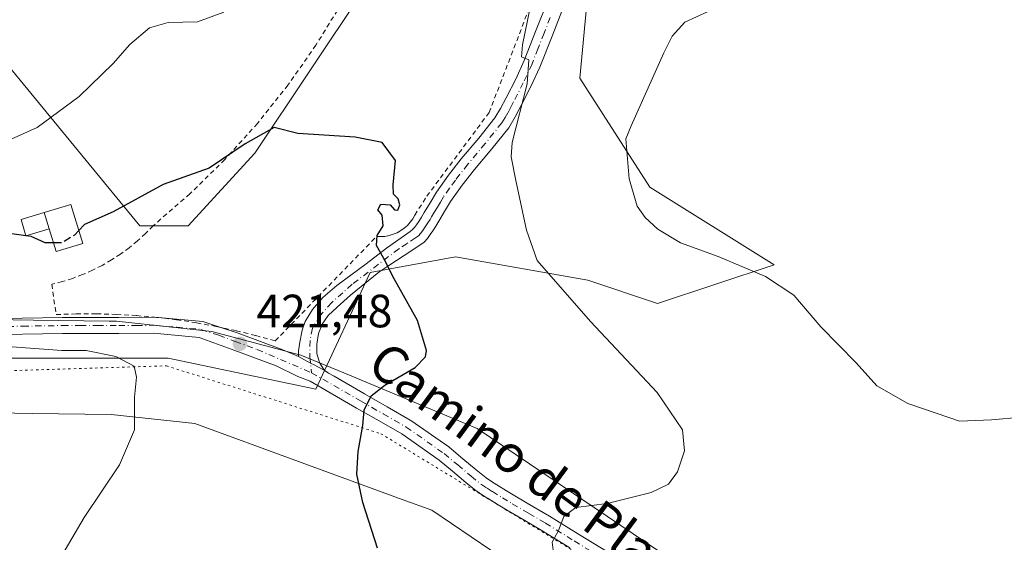
# Model space of a CAD drawing. Units: metres. Extents: x 563357 to 566822, y 4700961 to 4703306.
# Drawn here: x 565018 to 565229, y 4702527 to 4702639 of the extents above; entities that cross this region are included whole.
import ezdxf
from ezdxf.enums import TextEntityAlignment as Align

# ---------------------------------------------------------------- set-up
doc = ezdxf.new("R2010")
doc.units = ezdxf.units.M
doc.header["$MEASUREMENT"] = 0
for name, pattern in [('DGN Style 2', [1.6480167562047852, 0.988810053722871, -0.6592067024819142]), ('DGN Style 3', [2.307223458686699, 1.648016756204785, -0.6592067024819142]), ('DGN Style 4', [2.6384748266838614, 1.318413404963828, -0.6592067024819142, 0.001648016756204785, -0.6592067024819142]), ('DGN Style 5', [1.1536117293433497, 0.4944050268614355, -0.6592067024819142])]:
    doc.linetypes.add(name, pattern=pattern)
for name, color, linetype, lineweight in [('Alambrada', 7, 'DGN Style 2', 0), ('Arbolado forestal CxS', 92, 'Continuous', 0), ('Camino Cxs', 7, 'Continuous', 0), ('Camino eje', 30, 'DGN Style 4', 13), ('Cultivos herbáceos CxS', 92, 'Continuous', 0), ('Curva de nivel maestra', 30, 'Continuous', 30), ('Curva de nivel maestra oculto', 30, 'DGN Style 3', 30), ('Curva de nivel normal', 30, 'Continuous', 0), ('Edificación Cxs', 1, 'Continuous', 13), ('Edificación ligera Cxs', 1, 'Continuous', 0), ('Punto de cota en terreno', 7, 'Continuous', 0), ('Rótulo de punto de cota en terreno', 7, 'Continuous', 0), ('Texto cartográfico', 7, 'Continuous', 0), ('Vía pecuaria CxS', 92, 'Continuous', 13), ('Vía pecuaria eje', 92, 'DGN Style 5', 0)]:
    doc.layers.add(name, color=color, linetype=linetype, lineweight=lineweight)
doc.styles.add('Style-Arial', font='txt')

# ---------------------------------------------------------------- blocks, each defined once
blk = doc.blocks.new('*U14')
at = {"layer": 'Cultivos herbáceos CxS', "color": 92, "linetype": 'Continuous', "lineweight": 0}
blk.add_polyline3d([(564848.9203000005, 4702428.784299999, 407.2421999999933), (564945.0255000005, 4702508.0977, 413.0581999999995), (564948.2229000004, 4702519.393100001, 414.3888000000007), (564954.2320999998, 4702531.4155, 415.7675000000018), (564964.3173000002, 4702540.497300001, 416.7651999999944), (564968.4874999998, 4702546.180500001, 417.3589000000065), (565011.7921000002, 4702566.1799, 420.2351000000053), (565050.1001000004, 4702566.179500001, 420.8120000000054), (565081.7451, 4702559.5123, 423.3825999999972), (565093.4046999998, 4702584.5119, 424.3077999999951), (565111.7257000003, 4702587.845899999, 427.6062999999995), (565140.0406999998, 4702582.845699999, 431.0302999999985), (565155.0307, 4702577.8453, 432.2985999999946), (565180.0138999998, 4702586.179099999, 436.0078999999969), (565153.3661000002, 4702602.8455, 435.5555000000023), (565138.3757999997, 4702626.178300001, 432.5819999999949), (565140.0418999996, 4702644.511299999, 432.1827999999951)], dxfattribs=at)
blk = doc.blocks.new('5PATER')
at = {"layer": 'Cultivos herbáceos CxS', "linetype": 'Continuous', "lineweight": 0}
h = blk.add_hatch(color=51, dxfattribs=at)
edge = h.paths.add_edge_path()
edge.add_ellipse((0, 0), major_axis=(-0.1095731443231308, -0.1110710700762829), ratio=0.9994222409660322, start_angle=0, end_angle=360)

msp = doc.modelspace()

# ---------------------------------------------------------------- linework, layer by layer
at = {"layer": 'Alambrada', "color": 7, "linetype": 'DGN Style 2', "lineweight": 0}
for points in [[(565073.0301000001, 4702569.840100001, 422.3598999999958), (565094.7500999998, 4702592.2301, 425.0504999999976), (565095.6601, 4702592.200099999, 425.2275999999983), (565096.5601000004, 4702592.270099999, 425.4057999999932), (565097.4600999998, 4702592.440099999, 425.5895000000019), (565098.3300999999, 4702592.700099999, 425.766499999998), (565099.1601, 4702593.050100001, 425.9312999999966), (565099.9600999998, 4702593.4901, 426.0880999999936), (565100.7001, 4702594.020099999, 426.2305999999954), (565101.3800999997, 4702594.620100001, 426.3588000000018), (565101.9901000002, 4702595.300100001, 426.4707000000053), (565102.5301000001, 4702596.030099999, 426.5657999999967), (565102.9801000003, 4702596.8201, 426.6358999999939), (565105.5401, 4702600.870100001, 427.9725000000035), (565118.9001000002, 4702618.8101, 429.9563000000053), (565132.6601, 4702654.5701, 430.7189999999973)], [(565087.2401000002, 4702642.1801, 439.4573999999994), (565081.7701000003, 4702633.2601, 436.805600000007), (565075.7600999996, 4702624.6801, 434.7862000000023), (565069.2401000002, 4702616.4901, 433.8809999999939), (565062.2301000003, 4702608.720100001, 435.6953000000067), (565054.7600999996, 4702601.390100001, 435.5236000000005), (565046.8501000004, 4702594.530099999, 430.3684000000067), (565045.2301000003, 4702592.870100001, 427.3279999999941), (565043.5301000001, 4702591.300100001, 424.8631000000024), (565041.7401000002, 4702589.8301, 423.6968000000052), (565039.8701, 4702588.460100001, 423.4162000000069), (565037.9401000004, 4702587.200099999, 423.3619999999937), (565035.9301000005, 4702586.040100001, 423.5130999999965), (565033.8701, 4702584.9901, 423.6910000000062), (565031.7500999998, 4702584.0601, 424.0709999999963), (565029.5800999999, 4702583.2501, 424.8200999999972), (565027.3701, 4702582.550100001, 425.4168000000063), (565025.1300999997, 4702581.9801, 424.4015000000073), (565026.0701000001, 4702575.5001, 421.215400000001), (565030.3901000004, 4702575.640100001, 421.2578999999969), (565034.7100999998, 4702575.6501, 421.2798999999941), (565039.0301000001, 4702575.530099999, 421.3417000000045), (565043.3400999998, 4702575.270099999, 421.4793000000063), (565047.6401000004, 4702574.890100001, 421.5341999999946), (565051.9301000005, 4702574.370100001, 421.9790000000066), (565056.2001, 4702573.720100001, 422.2963000000018), (565060.4501, 4702572.940099999, 422.2073999999994), (565064.6700999998, 4702572.040100001, 422.1689000000042), (565068.8701, 4702571.0001, 422.2428999999975), (565073.0301000001, 4702569.840100001, 422.3598999999958)]]:
    msp.add_polyline3d(points, dxfattribs=at)
at = {"layer": 'Arbolado forestal CxS', "color": 92, "linetype": 'Continuous', "lineweight": 0}
for points in [[(565109.0371000003, 4702701.257099999, 432.9236999999994), (565125.0535000004, 4702684.5111, 432.1851000000024), (565138.3755000001, 4702669.510299999, 431.8470999999991), (565139.9149000002, 4702646.417300001, 432.0458000000072), (565140.0418999996, 4702644.511299999, 432.1827999999951), (565138.3757999997, 4702626.178300001, 432.5819999999949), (565153.3661000002, 4702602.8455, 435.5555000000023), (565180.0138999998, 4702586.179099999, 436.0078999999969), (565155.0307, 4702577.8453, 432.2985999999946), (565140.0406999998, 4702582.845699999, 431.0302999999985), (565111.7257000003, 4702587.845899999, 427.6062999999995), (565093.4046999998, 4702584.5119, 424.3077999999951), (565081.7451, 4702559.5123, 423.3825999999972), (565050.1001000004, 4702566.179500001, 420.8120000000054), (565011.7921000002, 4702566.1799, 420.2351000000053), (564968.4874999998, 4702546.180500001, 417.3589000000065), (564964.3173000002, 4702540.497300001, 416.7651999999944), (564954.2320999998, 4702531.4155, 415.7675000000018), (564948.2229000004, 4702519.393100001, 414.3888000000007), (564945.0255000005, 4702508.0977, 413.0581999999995), (564848.9203000005, 4702428.784299999, 407.2421999999933)], [(565109.0371000003, 4702701.257099999, 432.9236999999994), (565099.9294999996, 4702672.6183, 431.3401000000013), (565092.1237000005, 4702645.2807, 428.7290999999968), (565068.7059000004, 4702610.132900001, 425.3996999999945), (565054.3957000002, 4702594.5111, 423.524900000004), (565043.9886999996, 4702594.511299999, 424.5630999999995), (565014.0683000004, 4702630.962300001, 432.1083000000072), (565003.6602999996, 4702627.056500001, 431.5400999999983), (565003.6595000001, 4702597.115700001, 425.9446999999927), (564995.8541000001, 4702577.5889, 421.8601000000053), (564972.4367000004, 4702565.8731, 421.3647000000056), (564943.8167000003, 4702556.760500001, 423.1919999999955)], [(565109.0371000003, 4702701.257099999, 432.9236999999994), (565099.9294999996, 4702672.6183, 431.3401000000013), (565092.1237000005, 4702645.2807, 428.7290999999968), (565068.7059000004, 4702610.132900001, 425.3996999999945), (565054.3957000002, 4702594.5111, 423.524900000004), (565043.9886999996, 4702594.511299999, 424.5630999999995), (565014.0683000004, 4702630.962300001, 432.1083000000072), (565003.6602999996, 4702627.056500001, 431.5400999999983), (565003.6595000001, 4702597.115700001, 425.9446999999927), (564995.8541000001, 4702577.5889, 421.8601000000053), (564972.4367000004, 4702565.8731, 421.3647000000056), (564943.8167000003, 4702556.760500001, 423.1919999999955)], [(565140.0418999996, 4702644.511299999, 432.1827999999951), (565138.3757999997, 4702626.178300001, 432.5819999999949), (565153.3661000002, 4702602.8455, 435.5555000000023), (565180.0138999998, 4702586.179099999, 436.0078999999969), (565155.0307, 4702577.8453, 432.2985999999946), (565140.0406999998, 4702582.845699999, 431.0302999999985), (565111.7257000003, 4702587.845899999, 427.6062999999995), (565093.4046999998, 4702584.5119, 424.3077999999951), (565081.7451, 4702559.5123, 423.3825999999972), (565050.1001000004, 4702566.179500001, 420.8120000000054), (565011.7921000002, 4702566.1799, 420.2351000000053), (564968.4874999998, 4702546.180500001, 417.3589000000065), (564964.3173000002, 4702540.497300001, 416.7651999999944), (564954.2320999998, 4702531.4155, 415.7675000000018), (564948.2229000004, 4702519.393100001, 414.3888000000007), (564945.0255000005, 4702508.0977, 413.0581999999995), (564848.9203000005, 4702428.784299999, 407.2421999999933)], [(565092.1237000005, 4702645.2807, 428.7290999999968), (565068.7059000004, 4702610.132900001, 425.3996999999945), (565054.3957000002, 4702594.5111, 423.524900000004), (565043.9886999996, 4702594.511299999, 424.5630999999995), (565014.0683000004, 4702630.962300001, 432.1083000000072), (565003.6602999996, 4702627.056500001, 431.5400999999983), (565003.6595000001, 4702597.115700001, 425.9446999999927), (564995.8541000001, 4702577.5889, 421.8601000000053), (564972.4367000004, 4702565.8731, 421.3647000000056), (564943.8167000003, 4702556.760500001, 423.1919999999955), (564881.3734999998, 4702604.9277, 430.0993000000017), (564855.3551000003, 4702637.472899999, 428.7657999999938)], [(564860.5268999999, 4702539.1995, 432.9519), (564885.2439000001, 4702528.784299999, 430.8359000000055), (564902.1558999997, 4702528.7841, 426.7973000000056), (564911.2631000001, 4702536.595100001, 424.7731000000058), (564924.2723000003, 4702550.914899999, 423.6462000000029), (564943.8167000003, 4702556.760500001, 423.1919999999955), (564972.4367000004, 4702565.8731, 421.3647000000056), (564995.8541000001, 4702577.5889, 421.8601000000053), (565003.6595000001, 4702597.115700001, 425.9446999999927), (565003.6602999996, 4702627.056500001, 431.5400999999983), (565014.0683000004, 4702630.962300001, 432.1083000000072), (565043.9886999996, 4702594.511299999, 424.5630999999995), (565054.3957000002, 4702594.5111, 423.524900000004), (565068.7059000004, 4702610.132900001, 425.3996999999945), (565092.1237000005, 4702645.2807, 428.7290999999968)]]:
    msp.add_polyline3d(points, dxfattribs=at)
at = {"layer": 'Camino Cxs', "color": 7, "linetype": 'Continuous', "lineweight": 0, "extrusion": (-0.1262497996562791, -0.5733760352848513, 0.8095065844375662), "elevation": -2767339.651354794, "flags": 128}
msp.add_lwpolyline([(-459392.2636060049, 3816317.545600173), (-459382.7990807461, 3816319.047190677), (-459378.9180403226, 3816318.560911084)], dxfattribs=at)
at = {"layer": 'Camino Cxs', "color": 7, "linetype": 'Continuous', "lineweight": 0, "extrusion": (-0.4714200503149125, -0.8819088002460959, 6.488125557604908e-05), "elevation": -4413623.852595717, "flags": 128}
msp.add_lwpolyline([(-1718530.619675937, 709.9857586907553), (-1718532.340835538, 709.7726586920087), (-1718532.903235759, 709.7080586901793), (-1718533.896195022, 709.5965586903483), (-1718536.85623749, 709.2837586892874)], dxfattribs=at)
msp.add_lwpolyline([(-1718530.619675937, 709.9857586907553), (-1718532.340835538, 709.7726586920087), (-1718532.903235759, 709.7080586901793), (-1718533.896195022, 709.5965586903483), (-1718536.85623749, 709.2837586892874)], dxfattribs=at)
at = {"layer": 'Camino Cxs', "color": 7, "linetype": 'Continuous', "lineweight": 0}
for points in [[(565134.9801000003, 4702641.850099999, 431.4930000000023), (565132.3901000004, 4702635.200099999, 431.1650999999983), (565129.7801000001, 4702628.5601, 430.9462000000058), (565127.8601000002, 4702624.390100001, 431.3065000000061), (565125.7600999996, 4702620.300100001, 432.2973000000056), (565124.5201000003, 4702617.880100001, 431.9213000000018), (565123.1101000002, 4702615.5701, 431.5752000000066), (565119.4801000003, 4702611.030099999, 429.8169999999955), (565115.7500999998, 4702606.590100001, 429.5074000000022), (565113.1201, 4702603.220100001, 429.6992000000028), (565110.6401000004, 4702599.7601, 428.710699999996), (565109.3701, 4702597.630100001, 427.8497000000062), (565108.1101000002, 4702595.4901, 427.5111999999936), (565107.4801000003, 4702594.470100001, 427.3758999999991), (565106.8501000004, 4702593.470100001, 427.2513000000035), (565106.2801000001, 4702592.630100001, 427.1493000000046), (565105.7001, 4702591.840100001, 427.0222000000067), (565104.9501, 4702591.050100001, 426.8604999999953), (565104.0500999996, 4702590.350099999, 426.6771000000008), (565100.7100999998, 4702588.190099999, 425.9646999999969), (565097.3901000004, 4702586.030099999, 425.2494000000006), (565095.2603000002, 4702584.5645, 424.8395000000019), (565089.1815, 4702579.6577, 423.8306000000011), (565086.3239000002, 4702577.064900001, 423.5320000000065), (565084.3661000002, 4702575.265699999, 423.3907999999938), (565083.0960999997, 4702573.413699999, 423.2842999999993), (565082.3022999996, 4702571.455700001, 423.2263999999996), (565081.9319000002, 4702569.1273, 423.2249000000011), (565081.9319000002, 4702567.1165, 423.2667999999976), (565082.5378999999, 4702565.234300001, 423.4219000000012), (565083.5202000003, 4702563.550100001, 423.6242999999959), (565082.0022999998, 4702564.361500001, 423.4112000000023), (565081.5062999995, 4702564.626599999, 423.3466000000044), (565080.6305999998, 4702565.094699999, 423.2351000000053), (565078.0201000003, 4702566.4901, 422.9223000000056), (565078.0689000003, 4702567.723300001, 422.8892000000051), (565078.3334999997, 4702569.548900001, 422.8880000000063), (565078.8086999999, 4702572.1161, 422.8957999999984), (565079.4446999999, 4702573.9957, 423.0241999999998), (565081.0323000001, 4702576.5887, 423.2151000000013), (565083.2547000004, 4702579.128699999, 423.3438000000024), (565086.2710999995, 4702581.7215, 423.5754000000015), (565092.5153000001, 4702586.3783, 424.5593999999983), (565096.9029000001, 4702589.7379, 425.3754000000045), (565101.9501, 4702593.3101, 426.4885000000068), (565102.5100999996, 4702593.7401, 426.5942000000068), (565102.9200999998, 4702594.170100001, 426.6524000000064), (565103.3201000001, 4702594.720100001, 426.7114000000002), (565103.8101000004, 4702595.450099999, 426.7887000000047), (565104.4101, 4702596.4001, 426.892200000002), (565105.0100999996, 4702597.360099999, 427.005799999999), (565106.2500999998, 4702599.4801, 427.8334999999934), (565107.6101000002, 4702601.7501, 429.084600000002), (565110.2100999998, 4702605.390100001, 428.6304999999993), (565112.9301000005, 4702608.870100001, 428.337400000004), (565116.6801000005, 4702613.3301, 428.6146000000008), (565120.1300999997, 4702617.6501, 430.2617999999929), (565121.3501000004, 4702619.6601, 431.8353000000062), (565122.5401, 4702621.960100001, 433.6747999999934), (565124.6001000004, 4702625.9801, 431.1380000000063), (565126.4401000004, 4702629.9801, 430.1993999999977), (565129.0201000003, 4702636.520099999, 430.4695999999968), (565131.6101000002, 4702643.190099999, 430.6723999999958)], [(565078.0201000003, 4702566.4901, 422.9223000000056), (565078.0689000003, 4702567.723300001, 422.8892000000051), (565078.3334999997, 4702569.548900001, 422.8880000000063), (565078.8086999999, 4702572.1161, 422.8957999999984), (565079.4446999999, 4702573.9957, 423.0241999999998), (565081.0323000001, 4702576.5887, 423.2151000000013), (565083.2547000004, 4702579.128699999, 423.3438000000024), (565086.2710999995, 4702581.7215, 423.5754000000015), (565092.5153000001, 4702586.3783, 424.5593999999983), (565096.9029000001, 4702589.7379, 425.3754000000045), (565101.9501, 4702593.3101, 426.4885000000068), (565102.5100999996, 4702593.7401, 426.5942000000068), (565102.9200999998, 4702594.170100001, 426.6524000000064), (565103.3201000001, 4702594.720100001, 426.7114000000002), (565103.8101000004, 4702595.450099999, 426.7887000000047), (565104.4101, 4702596.4001, 426.892200000002), (565105.0100999996, 4702597.360099999, 427.005799999999), (565106.2500999998, 4702599.4801, 427.8334999999934), (565107.6101000002, 4702601.7501, 429.084600000002), (565110.2100999998, 4702605.390100001, 428.6304999999993), (565112.9301000005, 4702608.870100001, 428.337400000004), (565116.6801000005, 4702613.3301, 428.6146000000008), (565120.1300999997, 4702617.6501, 430.2617999999929), (565121.3501000004, 4702619.6601, 431.8353000000062), (565122.5401, 4702621.960100001, 433.6747999999934), (565124.6001000004, 4702625.9801, 431.1380000000063), (565126.4401000004, 4702629.9801, 430.1993999999977), (565129.0201000003, 4702636.520099999, 430.4695999999968), (565131.6101000002, 4702643.190099999, 430.6723999999958)], [(565134.9801000003, 4702641.850099999, 431.4930000000023), (565132.3901000004, 4702635.200099999, 431.1650999999983), (565129.7801000001, 4702628.5601, 430.9462000000058), (565127.8601000002, 4702624.390100001, 431.3065000000061), (565125.7600999996, 4702620.300100001, 432.2973000000056), (565124.5201000003, 4702617.880100001, 431.9213000000018), (565123.1101000002, 4702615.5701, 431.5752000000066), (565119.4801000003, 4702611.030099999, 429.8169999999955), (565115.7500999998, 4702606.590100001, 429.5074000000022), (565113.1201, 4702603.220100001, 429.6992000000028), (565110.6401000004, 4702599.7601, 428.710699999996), (565109.3701, 4702597.630100001, 427.8497000000062), (565108.1101000002, 4702595.4901, 427.5111999999936), (565107.4801000003, 4702594.470100001, 427.3758999999991), (565106.8501000004, 4702593.470100001, 427.2513000000035), (565106.2801000001, 4702592.630100001, 427.1493000000046), (565105.7001, 4702591.840100001, 427.0222000000067), (565104.9501, 4702591.050100001, 426.8604999999953), (565104.0500999996, 4702590.350099999, 426.6771000000008), (565100.7100999998, 4702588.190099999, 425.9646999999969), (565097.3901000004, 4702586.030099999, 425.2494000000006), (565095.2603000002, 4702584.5645, 424.8395000000019), (565089.1815, 4702579.6577, 423.8306000000011), (565086.3239000002, 4702577.064900001, 423.5320000000065), (565084.3661000002, 4702575.265699999, 423.3907999999938), (565083.0960999997, 4702573.413699999, 423.2842999999993), (565082.3022999996, 4702571.455700001, 423.2263999999996), (565081.9319000002, 4702569.1273, 423.2249000000011), (565081.9319000002, 4702567.1165, 423.2667999999976), (565082.5378999999, 4702565.234300001, 423.4219000000012), (565083.5202000003, 4702563.550100001, 423.6242999999959)], [(565010.1002000002, 4702574.5801, 421.0543000000035), (565027.4200999998, 4702574.860099999, 421.1606000000029), (565034.8901000004, 4702574.870100001, 421.2191000000021), (565039.4901000002, 4702574.870100001, 421.318299999999), (565047.1801000005, 4702574.920100001, 421.5146999999997), (565057.4901000002, 4702574.0001, 422.4541000000027), (565065.1201, 4702571.4901, 422.1333000000013), (565074.7001, 4702567.920100001, 422.5173000000068), (565078.0201000003, 4702566.4901, 422.9223000000056), (565080.6305999998, 4702565.094699999, 423.2351000000053), (565081.5062999995, 4702564.626599999, 423.3466000000044), (565082.0022999998, 4702564.361500001, 423.4112000000023), (565083.5202000003, 4702563.550100001, 423.6242999999959), (565084.4809999998, 4702562.9373, 423.7743999999948), (565085.6654000003, 4702562.256800001, 423.9609000000055), (565092.2164000003, 4702558.492799999, 424.9795000000013), (565097.0705000004, 4702555.7083, 425.6199999999953), (565102.0026000004, 4702552.882099999, 426.3748000000051), (565102.1330000004, 4702552.7992, 426.3997999999993), (565110.2479999998, 4702547.124199999, 427.9523000000045), (565110.3696999997, 4702547.030900001, 427.9869000000036), (565113.2843000004, 4702544.586300001, 428.8859999999986), (565116.1360999999, 4702542.1973, 429.2075000000041), (565118.2688999996, 4702540.478599999, 429.2146000000066), (565119.4225000005, 4702539.7283, 429.2942000000039), (565120.5367000002, 4702539.0067, 429.3689000000013), (565122.6634000001, 4702537.707900001, 429.5053000000044), (565124.7544999998, 4702536.4264, 429.6457999999984), (565128.2869999995, 4702534.3617, 429.8359999999957), (565131.8406999996, 4702532.292400001, 430.0080000000017), (565131.8806999996, 4702532.268400001, 430.0099000000046), (565138.0802999996, 4702528.433700001, 430.3203000000067), (565144.2707000002, 4702524.609400001, 430.6143000000012)], [(565010.1002000002, 4702574.5801, 421.0543000000035), (565027.4200999998, 4702574.860099999, 421.1606000000029), (565034.8901000004, 4702574.870100001, 421.2191000000021), (565039.4901000002, 4702574.870100001, 421.318299999999), (565047.1801000005, 4702574.920100001, 421.5146999999997), (565047.9856000004, 4702574.848200001, 421.5724999999948)], [(565136.2399000004, 4702525.456499999, 430.2384000000021), (565130.0586999999, 4702529.279999999, 429.9729999999981), (565126.5232999995, 4702531.3386, 429.805600000007), (565122.9563999996, 4702533.423699999, 429.6350999999996), (565120.8369000005, 4702534.722300001, 429.5219999999972), (565118.693, 4702536.0316, 429.4321999999956), (565118.6539000003, 4702536.0562, 429.4308000000019), (565117.5174000004, 4702536.792199999, 429.3932999999961), (565116.2860000003, 4702537.5931, 429.6359999999986), (565116.1420999998, 4702537.6975, 429.6554999999935), (565113.9142000005, 4702539.493100001, 429.8341999999975), (565111.0358999996, 4702541.903999999, 429.2341000000015), (565108.1796000004, 4702544.299799999, 428.1647999999987), (565100.1919999998, 4702549.885700001, 426.3393999999971), (565095.3296999997, 4702552.671900001, 425.608699999997), (565090.4737999998, 4702555.457400001, 424.9045999999944), (565080.5017999997, 4702561.187000001, 423.3965999999928), (565077.8865999999, 4702562.189200001, 423.0543000000035), (565073.2200999996, 4702564.5001, 422.4138999999996), (565063.8201000001, 4702568.0001, 421.6796999999933), (565056.7301000003, 4702570.610099999, 421.8220000000001), (565047.0401, 4702571.470100001, 421.225900000005), (565039.5000999998, 4702571.4301, 421.0314999999973), (565034.8901000004, 4702571.4301, 420.898000000001), (565027.4501, 4702571.4101, 420.7874000000011), (565010.3201000001, 4702571.140100001, 420.5884999999981)], [(565136.2399000004, 4702525.456499999, 430.2384000000021), (565130.0586999999, 4702529.279999999, 429.9729999999981), (565126.5232999995, 4702531.3386, 429.805600000007), (565122.9563999996, 4702533.423699999, 429.6350999999996), (565120.8369000005, 4702534.722300001, 429.5219999999972), (565118.693, 4702536.0316, 429.4321999999956), (565118.6539000003, 4702536.0562, 429.4308000000019), (565117.5174000004, 4702536.792199999, 429.3932999999961), (565116.2860000003, 4702537.5931, 429.6359999999986), (565116.1420999998, 4702537.6975, 429.6554999999935), (565113.9142000005, 4702539.493100001, 429.8341999999975), (565111.0358999996, 4702541.903999999, 429.2341000000015), (565108.1796000004, 4702544.299799999, 428.1647999999987), (565100.1919999998, 4702549.885700001, 426.3393999999971), (565095.3296999997, 4702552.671900001, 425.608699999997), (565090.4737999998, 4702555.457400001, 424.9045999999944), (565080.5017999997, 4702561.187000001, 423.3965999999928), (565077.8865999999, 4702562.189200001, 423.0543000000035), (565073.2200999996, 4702564.5001, 422.4138999999996), (565063.8201000001, 4702568.0001, 421.6796999999933), (565056.7301000003, 4702570.610099999, 421.8220000000001), (565047.0401, 4702571.470100001, 421.225900000005), (565039.5000999998, 4702571.4301, 421.0314999999973), (565034.8901000004, 4702571.4301, 420.898000000001), (565027.4501, 4702571.4101, 420.7874000000011), (565010.3201000001, 4702571.140100001, 420.5884999999981)], [(565061.1957, 4702572.781099999, 422.1686000000045), (565065.1201, 4702571.4901, 422.1333000000013), (565074.7001, 4702567.920100001, 422.5173000000068), (565078.0201000003, 4702566.4901, 422.9223000000056)], [(565083.5202000003, 4702563.550100001, 423.6242999999959), (565084.4809999998, 4702562.9373, 423.7743999999948), (565085.6654000003, 4702562.256800001, 423.9609000000055), (565092.2164000003, 4702558.492799999, 424.9795000000013), (565097.0705000004, 4702555.7083, 425.6199999999953), (565102.0026000004, 4702552.882099999, 426.3748000000051), (565102.1330000004, 4702552.7992, 426.3997999999993), (565110.2479999998, 4702547.124199999, 427.9523000000045), (565110.3696999997, 4702547.030900001, 427.9869000000036), (565113.2843000004, 4702544.586300001, 428.8859999999986), (565116.1360999999, 4702542.1973, 429.2075000000041), (565118.2688999996, 4702540.478599999, 429.2146000000066), (565119.4225000005, 4702539.7283, 429.2942000000039), (565120.5367000002, 4702539.0067, 429.3689000000013), (565122.6634000001, 4702537.707900001, 429.5053000000044), (565124.7544999998, 4702536.4264, 429.6457999999984), (565128.2869999995, 4702534.3617, 429.8359999999957), (565131.8406999996, 4702532.292400001, 430.0080000000017), (565131.8806999996, 4702532.268400001, 430.0099000000046), (565138.0802999996, 4702528.433700001, 430.3203000000067), (565144.2707000002, 4702524.609400001, 430.6143000000012)]]:
    msp.add_polyline3d(points, dxfattribs=at)
at = {"layer": 'Camino eje', "color": 30, "linetype": 'DGN Style 4', "lineweight": 13}
for points in [[(565132.0000999998, 4702639.1851, 430.8782999999967), (565130.7050999999, 4702635.860099999, 430.8058000000019), (565129.4151, 4702632.590100001, 430.6818999999959), (565128.1101000002, 4702629.270099999, 430.5105999999942), (565126.2301000003, 4702625.1851, 431.2755000000034), (565124.1501000002, 4702621.130100001, 432.831600000005), (565123.5551000005, 4702619.9801, 432.5826999999991), (565122.9351000004, 4702618.770099999, 432.1500999999989), (565122.3251, 4702617.765100001, 431.5672999999952), (565121.6201, 4702616.610099999, 431.0362000000023), (565118.0800999999, 4702612.1801, 429.1126999999979), (565114.3400999998, 4702607.7301, 428.7771000000066), (565111.6651, 4702604.3051, 429.0872999999993), (565110.4250999996, 4702602.575099999, 429.4955000000046), (565109.1250999998, 4702600.755100001, 428.8595999999961), (565108.4451000001, 4702599.620100001, 428.3910000000033), (565107.8101000004, 4702598.5551, 427.9164000000019), (565107.1901000004, 4702597.495100001, 427.4122000000062), (565106.5601000004, 4702596.425100001, 427.2718000000023), (565106.2451, 4702595.915100001, 427.2065000000002), (565105.7950999998, 4702595.1975, 427.1184000000067), (565105.2074999996, 4702594.2775, 427.0118999999977), (565104.7001, 4702593.537500001, 426.9279999999999), (565104.2074999996, 4702592.897500001, 426.852899999998), (565103.7301000003, 4702592.395099999, 426.7771000000066), (565103.1401000004, 4702591.9375, 426.6585999999952), (565101.3300999999, 4702590.7501, 426.251099999994), (565099.5358999996, 4702589.5869, 425.8426999999938), (565089.5519000003, 4702581.986099999, 423.9320000000008), (565085.1599000003, 4702578.0703, 423.4612999999954), (565082.6196999997, 4702575.2127, 423.2657000000036), (565081.0469000004, 4702572.603900001, 423.0994000000064), (565080.5060999999, 4702569.9429, 423.0823999999994), (565080.4852999998, 4702566.498500001, 423.1585999999952), (565080.8466999996, 4702563.007099999, 423.351800000004)], [(565010.2100999998, 4702572.860099999, 420.8064000000013), (565018.8701, 4702573.0001, 420.8591000000015), (565027.4351000004, 4702573.1351, 420.991200000004), (565031.1700999998, 4702573.140100001, 421.0329999999958), (565034.8901000004, 4702573.1501, 421.0840999999928), (565039.4951, 4702573.1501, 421.2090999999928), (565043.2651000004, 4702573.170100001, 421.3488999999972), (565047.1101000002, 4702573.1951, 421.3941999999952), (565051.9550999999, 4702572.765100001, 421.7606999999989), (565057.1101000002, 4702572.3051, 422.1837999999989), (565060.9250999996, 4702571.050100001, 421.9535999999935), (565064.4700999996, 4702569.745100001, 421.9095999999991), (565069.1700999998, 4702567.995100001, 422.0298999999941), (565080.8466999996, 4702563.007099999, 423.351800000004)], [(565080.8466999996, 4702563.007099999, 423.351800000004), (565091.3450999996, 4702556.975099999, 424.9861999999994), (565096.2001, 4702554.190099999, 425.6269999999931), (565101.1300999997, 4702551.3651, 426.3907000000036), (565109.2451, 4702545.690099999, 428.1065999999992), (565112.1601, 4702543.245100001, 429.209600000002), (565115.0251000002, 4702540.845100001, 429.4836000000069), (565117.2401000002, 4702539.0601, 429.331600000005), (565118.4700999996, 4702538.2601, 429.3640000000014), (565119.6051000003, 4702537.5251, 429.4388999999938), (565121.7500999998, 4702536.215100001, 429.5212000000029), (565123.8551000003, 4702534.925100001, 429.6377000000066), (565127.4051000001, 4702532.850099999, 429.8304999999964), (565130.9600999998, 4702530.780099999, 429.9937000000064), (565137.1601, 4702526.9451, 430.3003999999929), (565143.4650999998, 4702523.050100001, 430.5853000000062)]]:
    msp.add_polyline3d(points, dxfattribs=at)
at = {"layer": 'Cultivos herbáceos CxS', "color": 92, "linetype": 'Continuous', "lineweight": 0}
msp.add_polyline3d([(565109.0371000003, 4702701.257099999, 432.9236999999994), (565125.0535000004, 4702684.5111, 432.1851000000024), (565138.3755000001, 4702669.510299999, 431.8470999999991), (565139.9149000002, 4702646.417300001, 432.0458000000072), (565140.0418999996, 4702644.511299999, 432.1827999999951), (565138.3757999997, 4702626.178300001, 432.5819999999949), (565153.3661000002, 4702602.8455, 435.5555000000023), (565180.0138999998, 4702586.179099999, 436.0078999999969), (565155.0307, 4702577.8453, 432.2985999999946), (565140.0406999998, 4702582.845699999, 431.0302999999985), (565111.7257000003, 4702587.845899999, 427.6062999999995), (565093.4046999998, 4702584.5119, 424.3077999999951), (565081.7451, 4702559.5123, 423.3825999999972), (565050.1001000004, 4702566.179500001, 420.8120000000054), (565011.7921000002, 4702566.1799, 420.2351000000053), (564968.4874999998, 4702546.180500001, 417.3589000000065), (564964.3173000002, 4702540.497300001, 416.7651999999944), (564954.2320999998, 4702531.4155, 415.7675000000018), (564948.2229000004, 4702519.393100001, 414.3888000000007), (564945.0255000005, 4702508.0977, 413.0581999999995), (564848.9203000005, 4702428.784299999, 407.2421999999933)], dxfattribs=at)
at = {"layer": 'Curva de nivel maestra', "color": 30, "linetype": 'Continuous', "lineweight": 30, "elevation": 425, "flags": 128}
for points in [[(565094.9900000002, 4702525.4101), (565091.8399999999, 4702535.220100001), (565090.54, 4702541.300100001), (565090.8099999996, 4702546.100099999), (565091.8200000003, 4702551.690099999), (565092.1100000005, 4702555.0101), (565093.6299999999, 4702558.050100001), (565096.54, 4702560.360099999), (565103.0499999998, 4702564.110099999), (565105.2400000002, 4702566.4101), (565105.4800000004, 4702567.7601), (565103.54, 4702574.2401), (565098.5800000001, 4702583.130100001), (565096.3600000005, 4702587.550100001), (565094.7800000003, 4702590.290100001), (565094.9299999997, 4702592.420100001), (565096.1600000003, 4702594.550100001), (565095.9400000004, 4702596.8201), (565095.04, 4702597.9801), (565095.6799999997, 4702599.200099999), (565097.7199999997, 4702599.0001), (565098.6500000004, 4702597.950099999), (565099.2999999998, 4702597.9101), (565099.75, 4702599.0001), (565099.4199999999, 4702600.3201), (565098.4000000004, 4702601.3301), (565098.3200000003, 4702603.3101), (565098.8600000005, 4702608.5001), (565095.9699999997, 4702612.390100001), (565090.1799999997, 4702613.5001), (565077.9199999999, 4702614.300100001), (565072.8300000001, 4702615.610099999), (565066.6100000005, 4702612.110099999), (565058.8799999999, 4702606.9101), (565049, 4702603.380100001), (565038.3300000001, 4702597.520099999), (565032.1600000003, 4702594.8101), (565030.9250999996, 4702593.512399999)], [(565019.5932, 4702592.383099999), (565014.5499999998, 4702593.100099999)], [(565025.5283000004, 4702590.875), (565023.7100000001, 4702590.880100001), (565020.7400000002, 4702592.220100001), (565019.6497999998, 4702592.3751)]]:
    msp.add_lwpolyline(points, dxfattribs=at)
at = {"layer": 'Curva de nivel maestra oculto', "color": 30, "linetype": 'DGN Style 3', "lineweight": 30, "elevation": 425, "flags": 128}
for points in [[(565030.9250999996, 4702593.512399999), (565030, 4702592.540100001), (565027.2599999999, 4702590.870100001), (565025.5283000004, 4702590.875)], [(565019.6497999998, 4702592.3751), (565019.5932, 4702592.383099999)]]:
    msp.add_lwpolyline(points, dxfattribs=at)
at = {"layer": 'Curva de nivel normal', "color": 30, "linetype": 'Continuous', "lineweight": 0, "flags": 128}
for points, elevation in [([(565132.6600000003, 4702524.960100001), (565132.4199999999, 4702526.670100001), (565133.7699999996, 4702529.170100001), (565134.9400000004, 4702532.190099999), (565137.4900000002, 4702534.090100001), (565144.2300000004, 4702534.960100001), (565153.6600000003, 4702537.3101), (565157.3300000001, 4702539.100099999), (565159.2999999998, 4702541.770099999), (565160.7999999998, 4702546.2401), (565160.3300000001, 4702550.780099999), (565154.9100000003, 4702558.7501), (565140.6500000004, 4702573.9901), (565129.2100000001, 4702587.090100001), (565126.9299999997, 4702593.620100001), (565124.6200000001, 4702604.210100001), (565123.6399999997, 4702609.350099999), (565123.8600000005, 4702612.4001), (565127.0700000003, 4702624.940099999), (565127.4000000004, 4702630.1501), (565125.8099999996, 4702630.780099999), (565126.0599999996, 4702633.340100001), (565127.7000000002, 4702641.3301)], 430), ([(565062.0199999996, 4702640.3201), (565056.3799999999, 4702638.270099999), (565050.0599999996, 4702638.1501), (565046.0800000001, 4702636.960100001), (565041.8499999996, 4702633.4001), (565038.3300000001, 4702629.340100001), (565031, 4702622.220100001), (565022.0300000003, 4702615.630100001), (565015.7800000003, 4702612.800100001)], 430), ([(565233.0999999996, 4702553.4801), (565226.6200000001, 4702552.9101), (565219.7599999999, 4702552.620100001), (565214.9600000001, 4702554.280099999), (565208.6900000004, 4702556.420100001), (565202.0300000003, 4702560.220100001), (565197.5800000001, 4702565.170100001), (565190.04, 4702572.870100001), (565184.2199999997, 4702579.6801), (565178.1399999997, 4702583.690099999), (565168, 4702587.920100001), (565159.9000000004, 4702590.9101), (565155.0999999996, 4702593.780099999), (565152.3799999999, 4702596.3301), (565150.6500000004, 4702598.720100001), (565148.9199999999, 4702604.620100001), (565148.1799999997, 4702613.1501), (565149.3300000001, 4702615.940099999), (565156.3799999999, 4702631.600099999), (565158.1600000003, 4702635.1601), (565160.8799999999, 4702638.220100001), (565165.8799999999, 4702640.5001)], 435), ([(565015.4199999999, 4702510.2601), (565019.9600000001, 4702513.870100001), (565026.1100000005, 4702521.770099999), (565032.1100000005, 4702531.9901), (565039.6799999997, 4702543.2601), (565042.8600000005, 4702550.7501), (565042.8399999999, 4702557.7501), (565043.2999999998, 4702562.090100001), (565042.7999999998, 4702564.420100001), (565038.8799999999, 4702566.520099999), (565032.5, 4702567.790100001), (565027.3300000001, 4702567.780099999), (565013.6500000004, 4702568.8101)], 420)]:
    msp.add_lwpolyline(points, dxfattribs=dict(at, elevation=elevation))
at = {"layer": 'Edificación Cxs', "color": 1, "linetype": 'Continuous', "lineweight": 13, "elevation": 427.7615999999979, "flags": 128}
msp.add_lwpolyline([(565024.6101000002, 4702593.870100001), (565023.5401, 4702597.380100001), (565029.2100999998, 4702599.120100001), (565031.7701000003, 4702590.7501), (565026.1001000004, 4702589.0101)], close=True, dxfattribs=at)
at = {"layer": 'Edificación Cxs', "color": 1, "linetype": 'Continuous', "lineweight": 13, "extrusion": (0.01323321401005979, -0.04340988893728057, 0.9989697010367318), "elevation": -196235.542349401, "flags": 128}
msp.add_lwpolyline([(1911724.158972037, 4329027.171834786), (1911724.158972037, 4329023.498581612)], dxfattribs=at)
at = {"layer": 'Edificación Cxs', "color": 1, "linetype": 'Continuous', "lineweight": 13}
msp.add_polyline3d([(565023.5401, 4702597.380100001, 427.0501999999979), (565029.2100999998, 4702599.120100001, 426.7385000000068), (565031.7701000003, 4702590.7501, 425.8093999999983), (565026.1001000004, 4702589.0101, 427.761599999998), (565024.6101000002, 4702593.870100001, 426.8834999999963)], dxfattribs=at)
at = {"layer": 'Edificación ligera Cxs', "color": 1, "linetype": 'Continuous', "lineweight": 0, "extrusion": (0.01323321401005979, -0.04340988893728057, 0.9989697010367318), "elevation": -196235.542349401, "flags": 128}
msp.add_lwpolyline([(1911724.158972037, 4329027.171834786), (1911724.158972037, 4329023.498581612)], dxfattribs=at)
at = {"layer": 'Edificación ligera Cxs', "color": 1, "linetype": 'Continuous', "lineweight": 0}
msp.add_polyline3d([(565024.6101000002, 4702593.870100001, 426.8834999999963), (565019.6001000004, 4702592.360099999, 427.4535000000033), (565018.5500999996, 4702595.9001, 427.5310999999929), (565023.5401, 4702597.380100001, 427.0501999999979)], dxfattribs=at)
msp.add_3dface([(565024.6101000002, 4702593.870100001, 427.5310999999929), (565019.6001000004, 4702592.360099999, 427.5310999999929), (565018.5500999996, 4702595.9001, 427.5310999999929), (565023.5401, 4702597.380100001, 427.5310999999929)], dxfattribs=at)
at = {"layer": 'Vía pecuaria CxS', "color": 92, "linetype": 'Continuous', "lineweight": 13}
for points in [[(564847.8520000001, 4702438.220000001, 412.977899999998), (564894.7230000002, 4702479.631999999, 415.2853000000032), (564906.3320000004, 4702500.562999999, 418.7988000000041), (564926.0590000004, 4702514.011, 418.5614999999962), (564930.5970000001, 4702539.114, 421.9106999999931), (564931.2549999999, 4702552.293, 424.7081999999937), (564937.619, 4702556.581, 425.2697999999946), (564943.2295000004, 4702560.359999999, 428.7165999999997), (564954.7860000003, 4702563.062000001, 425.0359999999928), (564989.2070000004, 4702570.978, 421.1616000000067), (565008.0860000001, 4702574.494000001, 421.0460000000021), (565021.2570000002, 4702574.274, 421.0387999999948), (565037.4759999998, 4702574.073000001, 421.1836000000039), (565039.0369999995, 4702574.054, 421.2473000000027), (565059.4519999997, 4702571.855000001, 422.0948999999965), (565070.7309999998, 4702568.869000001, 422.1845999999932), (565078.5489999996, 4702566.799000001, 422.9618999999948), (565087.7419999996, 4702562.977, 424.1521000000066), (565116.3729999998, 4702551.072000001, 427.4710000000051), (565211.3909999998, 4702486.888, 430.7780000000057), (565282.431, 4702473.342, 426.8044999999984)], [(564847.8520000001, 4702438.220000001, 412.977899999998), (564894.7230000002, 4702479.631999999, 415.2853000000032), (564906.3320000004, 4702500.562999999, 418.7988000000041), (564926.0590000004, 4702514.011, 418.5614999999962), (564930.5970000001, 4702539.114, 421.9106999999931), (564931.2549999999, 4702552.293, 424.7081999999937), (564937.619, 4702556.581, 425.2697999999946), (564943.2295000004, 4702560.359999999, 428.7165999999997), (564954.7860000003, 4702563.062000001, 425.0359999999928), (564989.2070000004, 4702570.978, 421.1616000000067), (565008.0860000001, 4702574.494000001, 421.0460000000021), (565021.2570000002, 4702574.274, 421.0387999999948), (565037.4759999998, 4702574.073000001, 421.1836000000039), (565039.0369999995, 4702574.054, 421.2473000000027), (565059.4519999997, 4702571.855000001, 422.0948999999965), (565070.7309999998, 4702568.869000001, 422.1845999999932), (565078.5489999996, 4702566.799000001, 422.9618999999948), (565087.7419999996, 4702562.977, 424.1521000000066), (565116.3729999998, 4702551.072000001, 427.4710000000051), (565211.3909999998, 4702486.888, 430.7780000000057), (565282.431, 4702473.342, 426.8044999999984)], [(565253.3540000003, 4702459.032000001, 430.7360000000045), (565200.1960000005, 4702470.314999999, 430.7168999999994), (565193.0659999996, 4702475.130999999, 431.2213000000047), (565140.7920000004, 4702510.442, 428.812699999995), (565131.9419999998, 4702516.42, 428.6967000000004), (565106.6119999997, 4702533.530999999, 428.2690000000002), (565100.2630000003, 4702535.855000001, 426.6245000000054), (565055.801, 4702552.132999999, 420.903999999995), (565037.8389999997, 4702554.067, 419.8285999999935), (565020.9649999999, 4702554.276000001, 419.0369999999967), (565009.7659999998, 4702554.464000001, 418.7118999999948), (565007.3399999999, 4702554.012, 418.6230999999971), (564993.2819999997, 4702551.392999999, 417.9842999999965), (564966.659, 4702544.457000001, 417.1450999999943), (564950.414, 4702521.151000001, 414.2663999999932), (564937.3250000002, 4702497.486, 411.9134999999951), (564921.5199999996, 4702486.711999999, 411.0866999999998), (564910.5439999999, 4702466.923000001, 410.6943000000028), (564893.3250000002, 4702451.708000001, 408.3585000000021), (564860.2750000004, 4702422.507999999, 406.0598999999929), (564789.8949999996, 4702372.864, 402.6533999999957), (564753.0470000004, 4702354.467, 399.725099999996), (564695.5360000003, 4702338.636, 398.0853999999963), (564666.3399999999, 4702336.218, 394.6842999999935)], [(565253.3540000003, 4702459.032000001, 430.7360000000045), (565200.1960000005, 4702470.314999999, 430.7168999999994), (565193.0659999996, 4702475.130999999, 431.2213000000047), (565140.7920000004, 4702510.442, 428.812699999995), (565131.9419999998, 4702516.42, 428.6967000000004), (565106.6119999997, 4702533.530999999, 428.2690000000002), (565100.2630000003, 4702535.855000001, 426.6245000000054), (565055.801, 4702552.132999999, 420.903999999995), (565037.8389999997, 4702554.067, 419.8285999999935), (565020.9649999999, 4702554.276000001, 419.0369999999967), (565009.7659999998, 4702554.464000001, 418.7118999999948), (565007.3399999999, 4702554.012, 418.6230999999971), (564993.2819999997, 4702551.392999999, 417.9842999999965), (564966.659, 4702544.457000001, 417.1450999999943), (564950.414, 4702521.151000001, 414.2663999999932), (564937.3250000002, 4702497.486, 411.9134999999951), (564921.5199999996, 4702486.711999999, 411.0866999999998), (564910.5439999999, 4702466.923000001, 410.6943000000028), (564893.3250000002, 4702451.708000001, 408.3585000000021), (564860.2750000004, 4702422.507999999, 406.0598999999929), (564789.8949999996, 4702372.864, 402.6533999999957), (564753.0470000004, 4702354.467, 399.725099999996), (564695.5360000003, 4702338.636, 398.0853999999963), (564666.3399999999, 4702336.218, 394.6842999999935)]]:
    msp.add_polyline3d(points, dxfattribs=at)
at = {"layer": 'Vía pecuaria eje', "color": 92, "linetype": 'DGN Style 5', "lineweight": 0}
msp.add_polyline3d([(563928.3262999998, 4702368.728700001, 368.5359999999928), (563984.5236999998, 4702291.230599999, 368.6435999999958), (564037.023, 4702200.3716, 367.5755999999965), (564094.5700000003, 4702080.9782, 367.4170000000013), (564131.1875999998, 4702005.8652, 366.781799999997), (564157.7394000003, 4702028.722899999, 366.288400000005), (564310.3883999996, 4702130.419299999, 371.8601999999955), (564373.7060000002, 4702178.543500001, 375.4014000000025), (564419.6774000004, 4702205.994000001, 381.1540999999997), (564476.5629000004, 4702216.2467, 381.1489000000001), (564581.8696999997, 4702284.6527, 387.9201999999932), (564625.0606000006, 4702335.640100001, 395.3052000000025), (564693.8524000002, 4702347.546399999, 403.9039000000048), (564792.0791999997, 4702382.9345, 410.1456999999937), (564902.9033000004, 4702470.956800001, 410.0644000000029), (564929.6628000002, 4702504.3123, 413.9670999999944), (564947.8530000001, 4702547.638, 420.7710999999982), (565010.2391999997, 4702563.285900001, 419.4069000000018), (565049.7176999999, 4702564.505200001, 420.6178000000073), (565095.6891999999, 4702549.9531, 425.6766999999964), (565159.3767999997, 4702511.209000001, 431.1791999999987), (565201.1429000003, 4702480.594699999, 431.405700000003), (565249.4064999997, 4702475.955399999, 430.351999999999)], dxfattribs=at)

# ---------------------------------------------------------------- block references
at = {"layer": 'Cultivos herbáceos CxS', "color": 92, "linetype": 'Continuous', "lineweight": 0}
msp.add_blockref('*U14', (0, 0), dxfattribs=at)
at = {"layer": 'Punto de cota en terreno', "color": 7, "linetype": 'Continuous', "lineweight": 0, "xscale": 10, "yscale": 10, "zscale": 10}
msp.add_blockref('5PATER', (565065.4800000004, 4702569.230000001, 421.4799999999959), dxfattribs=at)

# ---------------------------------------------------------------- texts
at = {"layer": 'Rótulo de punto de cota en terreno', "color": 7, "linetype": 'Continuous', "lineweight": 0, "style": 'Style-Arial'}
msp.add_text('421,48', height=7.000000000000002, dxfattribs=at).set_placement((565069.0077999998, 4702572.7578))
at = {"layer": 'Texto cartográfico', "color": 7, "linetype": 'Continuous', "lineweight": 0, "style": 'Style-Arial'}
msp.add_text('Camino de Planahermosa', height=8, rotation=323.6010819040978, dxfattribs=at).set_placement((565147.4355114972, 4702528.134666719), align=Align.MIDDLE_CENTER)

doc.saveas('drawing.dxf')
